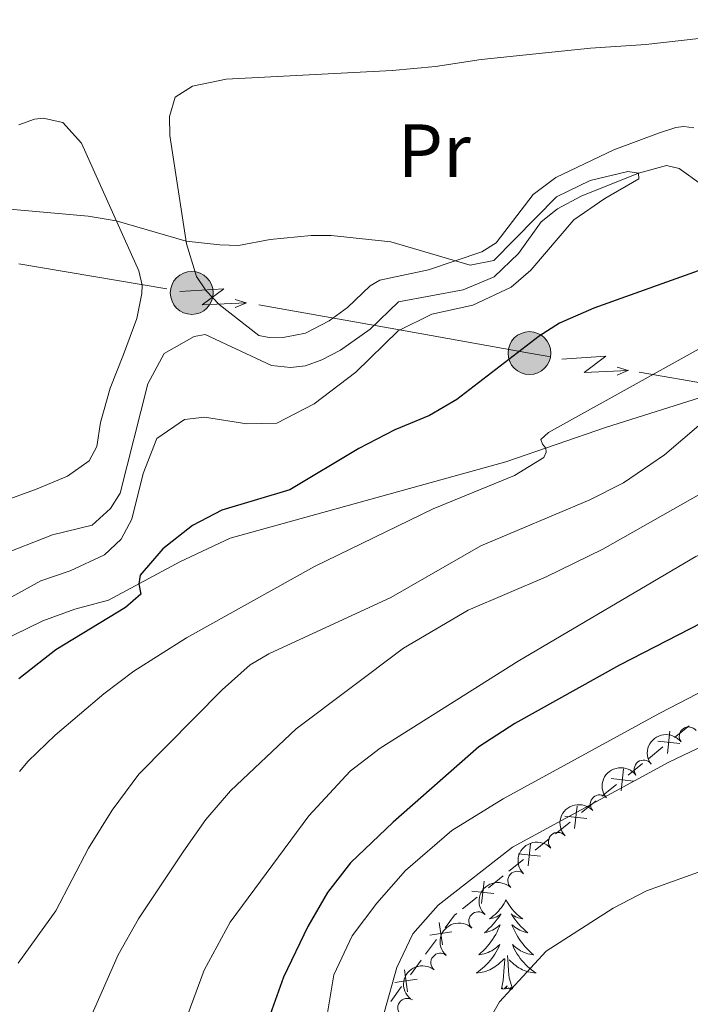
# Model space of a CAD drawing. Units: metres. Extents: x 651119 to 655639, y 725270 to 728338.
# Drawn here: x 653136 to 653225, y 727436 to 727567 of the extents above; entities that cross this region are included whole.
import ezdxf
from ezdxf.enums import TextEntityAlignment as Align

# ---------------------------------------------------------------- set-up
doc = ezdxf.new("R2010")
doc.units = ezdxf.units.M
doc.header["$MEASUREMENT"] = 0
doc.linetypes.add('DGN Style 3', pattern=[69.4980528587156, 49.641466327654, -19.8565865310616])
for name, color, linetype, lineweight in [('Carátula', 7, 'Continuous', 5), ('Edificios construcciones cerramientos', 7, 'Continuous', 5), ('Elementos auxiliares', 7, 'Continuous', 5), ('Entidades rústicas y varios', 7, 'Continuous', 5), ('Hidrografía', 7, 'Continuous', 5), ('Líneas de conducción', 7, 'Continuous', 5), ('Relieve y altimetría', 7, 'Continuous', 5), ('Viales y ferrocarril', 7, 'Continuous', 5)]:
    doc.layers.add(name, color=color, linetype=linetype, lineweight=lineweight)
doc.styles.add('Style-Arial Narrow', font='txt')

# ---------------------------------------------------------------- blocks, each defined once
blk = doc.blocks.new('5PELE')
at = {"layer": 'Líneas de conducción', "linetype": 'Continuous', "lineweight": 5}
h = blk.add_hatch(color=9, dxfattribs=at)
edge = h.paths.add_edge_path()
edge.add_arc((-0.0002000001259148121, 0), 2.85, 0, 360)
at = {"layer": 'Líneas de conducción', "color": 252, "linetype": 'Continuous', "lineweight": 5}
blk.add_circle((-0.0002000001259148121, 0), 2.85, dxfattribs=at)

msp = doc.modelspace()

# ---------------------------------------------------------------- linework, layer by layer
at = {"layer": 'Carátula', "color": 7, "linetype": 'Continuous', "lineweight": 5}
msp.add_3dface([(651185.1599999999, 725269.6100000001), (655639.06, 725368.54), (655573.1000000001, 728337.8200000001), (651119.2, 728238.8800000001)], dxfattribs=at)
at = {"layer": 'Edificios construcciones cerramientos', "color": 250, "linetype": 'Continuous', "lineweight": 5}
for p, q in [((653223.320465557, 727471.0514847429, 931.8171963945664), (653225.2555687868, 727472.6117844384, 931.5510378894478)), ((653219.8372797435, 727468.2429452909, 932.2962817037798), (653221.7723829732, 727469.8032449863, 932.0301231986612)), ((653217.1281352218, 727466.0585257171, 932.6689036109457), (653219.0632384515, 727467.6188254126, 932.4027451058271)), ((653213.644949408, 727463.2499862649, 933.147988920159), (653215.5800526377, 727464.8102859606, 932.8818304150406)), ((653210.9358048863, 727461.0655666911, 933.5206108273251), (653212.8709081162, 727462.6258663866, 933.2544523222065)), ((653207.4526190727, 727458.2570272391, 933.9996961365384), (653209.3877223025, 727459.8173269345, 933.7335376314198)), ((653204.743474551, 727456.0726076653, 934.3723180437044), (653206.6785777807, 727457.6329073608, 934.1061595385859)), ((653201.2602887372, 727453.2640682133, 934.8514033529178), (653203.195391967, 727454.8243679088, 934.5852448477992)), ((653198.5511442155, 727451.0796486395, 935.2240252600837), (653200.4862474455, 727452.639948335, 934.9578667549652)), ((653195.067958402, 727448.2711091873, 935.7031105692971), (653197.0030616317, 727449.831408883, 935.4369520641785)), ((653190.1541046319, 727442.220363945, 934.3991708118532), (653191.6064200865, 727444.1801126951, 934.9470436603345)), ((653188.1208629957, 727439.4767156951, 933.6321488239793), (653189.5731784501, 727441.4364644452, 934.1800216724606)), ((653185.5066951776, 727435.9491679454, 932.6459776967127), (653186.959010632, 727437.9089166953, 933.1938505451941))]:
    msp.add_line(p, q, dxfattribs=at)
at = {"layer": 'Edificios construcciones cerramientos', "color": 250, "linetype": 'Continuous', "lineweight": 5, "flags": 128}
for points, elevation in [([(653222.7047913005, 727471.9023312847), (653222.388156778, 727468.94941026)], 931.9236597966137), ([(653221.0700135266, 727470.5841880338), (653224.0229345516, 727470.2675535111)], 931.9236597966137), ([(653216.5124609652, 727466.9093722589), (653216.1958264424, 727463.9564512342)], 932.7753670129931), ([(653214.8776831913, 727465.591229008), (653217.8306042161, 727465.2745944853)], 932.7753670129931), ([(653210.3201306297, 727461.9164132331), (653210.0034961072, 727458.9634922082)], 933.6270742293724), ([(653208.6853528558, 727460.598269982), (653211.6382738808, 727460.2816354595)], 933.6270742293724), ([(653204.1278002944, 727456.9234542071), (653203.8111657717, 727453.9705331824)], 934.4787814457518), ([(653202.4930225206, 727455.6053109562), (653205.4459435453, 727455.2886764335)], 934.4787814457518), ([(653197.9354699589, 727451.9304951814), (653197.6188354364, 727448.9775741566)], 935.3304886621312), ([(653196.3006921851, 727450.6123519305), (653199.25361321, 727450.2957174077)], 935.3304886621312), ([(653191.9693387686, 727446.4313495075), (653192.4062022893, 727443.4938079733)], 935.1661927997271), ([(653190.7189997621, 727444.7441469801), (653193.656541296, 727445.1810105008)], 935.1661927997271), ([(653187.3219293144, 727440.160153508), (653187.758792835, 727437.2226119738)], 933.4129996845867), ([(653186.0715903076, 727438.4729509805), (653189.0091318416, 727438.909814501)], 933.4129996845867)]:
    msp.add_lwpolyline(points, dxfattribs=dict(at, elevation=elevation))
at = {"layer": 'Edificios construcciones cerramientos', "color": 250, "linetype": 'Continuous', "lineweight": 5, "extrusion": (0.5476454643029464, -0.5756104191233531, 0.6072537285394369), "elevation": -60439.27874854533, "flags": 128}
msp.add_lwpolyline([(974649.669889214, 47371.91354770702), (974651.7079182845, 47372.49838521692), (974652.0842113909, 47372.44750337524)], dxfattribs=at)
at = {"layer": 'Elementos auxiliares', "color": 250, "linetype": 'Continuous', "lineweight": 5}
msp.add_3dface([(652053.5, 725682.8), (652002.6499999999, 727996.1300000001), (655416.26, 728071.95), (655468.25, 725758.6499999999)], dxfattribs=at)
at = {"layer": 'Entidades rústicas y varios', "color": 92, "linetype": 'Continuous', "lineweight": 5, "flags": 128}
for points in [[(653200.8800000001, 727449.47), (653200.76, 727449.25), (653200.6100000001, 727448.97), (653200.44, 727448.71), (653200.26, 727448.45), (653200.06, 727448.2), (653199.8600000001, 727447.97), (653199.6399999999, 727447.74), (653199.4099999999, 727447.52), (653199.1699999999, 727447.3200000001), (653198.9199999999, 727447.1300000001), (653198.6599999999, 727446.95), (653198.8600000001, 727446.97), (653199.06, 727447.01), (653199.26, 727447.0700000001), (653199.45, 727447.1400000001), (653199.6399999999, 727447.22), (653199.8200000001, 727447.3200000001), (653200, 727447.4299999999), (653200.2, 727447.6200000001), (653200.1599999999, 727447.56), (653199.9299999999, 727447.21), (653199.69, 727446.8800000001), (653199.4299999999, 727446.55), (653199.1599999999, 727446.23), (653198.8800000001, 727445.9299999999), (653198.5900000001, 727445.6400000001), (653198.29, 727445.3500000001), (653197.98, 727445.0800000001), (653198.1000000001, 727445.1100000001), (653198.3500000001, 727445.1599999999), (653198.5900000001, 727445.24), (653198.8200000001, 727445.3200000001), (653199.06, 727445.4299999999), (653199.28, 727445.55), (653199.5, 727445.6799999999), (653199.7, 727445.8200000001), (653199.8999999999, 727445.98), (653200.0900000001, 727446.1499999999), (653200, 727445.9299999999), (653199.8400000001, 727445.5700000001), (653199.6699999999, 727445.21), (653199.49, 727444.8600000001), (653199.29, 727444.52), (653199.0700000001, 727444.19), (653198.8500000001, 727443.8700000001), (653198.6100000001, 727443.56), (653198.3600000001, 727443.26), (653198.0900000001, 727442.96), (653197.8200000001, 727442.6799999999), (653197.53, 727442.4099999999), (653197.23, 727442.1499999999), (653197.4299999999, 727442.1799999999), (653197.7, 727442.23), (653197.96, 727442.29), (653198.22, 727442.3700000001), (653198.47, 727442.46), (653198.72, 727442.5700000001), (653198.96, 727442.69), (653199.2, 727442.8300000001), (653199.4199999999, 727442.98), (653199.6399999999, 727443.1499999999), (653199.8400000001, 727443.3200000001), (653200.04, 727443.51), (653199.8999999999, 727443.1799999999), (653199.74, 727442.8600000001), (653199.5700000001, 727442.55), (653199.3899999999, 727442.24), (653199.19, 727441.95), (653198.98, 727441.6599999999), (653198.76, 727441.3800000001), (653198.53, 727441.1100000001), (653198.28, 727440.8500000001), (653198.02, 727440.6100000001), (653197.75, 727440.3700000001), (653197.47, 727440.1499999999), (653197.1799999999, 727439.94), (653196.8999999999, 727439.75), (653197.1599999999, 727439.76), (653197.4199999999, 727439.79), (653197.6799999999, 727439.8300000001), (653197.94, 727439.8900000001), (653198.2, 727439.96), (653198.45, 727440.04), (653198.69, 727440.1499999999), (653198.9299999999, 727440.26), (653199.1599999999, 727440.3900000001), (653199.3800000001, 727440.54), (653199.6000000001, 727440.7), (653199.8, 727440.8700000001), (653200.6499999999, 727441.6699999999)], [(653200.8800000001, 727449.47), (653200.99, 727449.25), (653201.1399999999, 727448.97), (653201.31, 727448.71), (653201.49, 727448.45), (653201.6799999999, 727448.2), (653201.8899999999, 727447.97), (653202.1100000001, 727447.74), (653202.3400000001, 727447.52), (653202.5800000001, 727447.3200000001), (653202.8300000001, 727447.1300000001), (653203.0900000001, 727446.95), (653202.8899999999, 727446.97), (653202.69, 727447.01), (653202.49, 727447.0700000001), (653202.3, 727447.1400000001), (653202.1100000001, 727447.22), (653201.9299999999, 727447.3200000001), (653201.75, 727447.4299999999), (653201.55, 727447.6200000001), (653201.5900000001, 727447.56), (653201.8200000001, 727447.21), (653202.06, 727446.8800000001), (653202.3200000001, 727446.55), (653202.5800000001, 727446.23), (653202.8600000001, 727445.9299999999), (653203.1599999999, 727445.6400000001), (653203.46, 727445.3500000001), (653203.77, 727445.0800000001), (653203.6499999999, 727445.1100000001), (653203.3999999999, 727445.1599999999), (653203.1599999999, 727445.24), (653202.9199999999, 727445.3200000001), (653202.69, 727445.4299999999), (653202.47, 727445.55), (653202.26, 727445.6799999999), (653202.05, 727445.8200000001), (653201.8500000001, 727445.98), (653201.6599999999, 727446.1499999999), (653201.75, 727445.9299999999), (653201.9099999999, 727445.5700000001), (653202.0800000001, 727445.21), (653202.26, 727444.8600000001), (653202.46, 727444.52), (653202.6799999999, 727444.19), (653202.8999999999, 727443.8700000001), (653203.1399999999, 727443.56), (653203.3899999999, 727443.26), (653203.6599999999, 727442.96), (653203.9299999999, 727442.6799999999), (653204.22, 727442.4099999999), (653204.52, 727442.1499999999), (653204.3200000001, 727442.1799999999), (653204.05, 727442.23), (653203.79, 727442.29), (653203.53, 727442.3700000001), (653203.28, 727442.46), (653203.03, 727442.5700000001), (653202.79, 727442.69), (653202.55, 727442.8300000001), (653202.3300000001, 727442.98), (653202.1100000001, 727443.1499999999), (653201.9099999999, 727443.3200000001), (653201.71, 727443.51), (653201.8500000001, 727443.1799999999), (653202.01, 727442.8600000001), (653202.1799999999, 727442.55), (653202.3600000001, 727442.24), (653202.56, 727441.95), (653202.77, 727441.6599999999), (653202.99, 727441.3800000001), (653203.22, 727441.1100000001), (653203.47, 727440.8500000001), (653203.73, 727440.6100000001), (653204, 727440.3700000001), (653204.28, 727440.1499999999), (653204.56, 727439.94), (653204.8600000001, 727439.75), (653204.5900000001, 727439.76), (653204.3300000001, 727439.79), (653204.06, 727439.8300000001), (653203.81, 727439.8900000001), (653203.55, 727439.96), (653203.3, 727440.04), (653203.06, 727440.1499999999), (653202.8200000001, 727440.26), (653202.5900000001, 727440.3900000001), (653202.3700000001, 727440.54), (653202.1499999999, 727440.7), (653201.95, 727440.8700000001), (653201.29, 727441.49)], [(653201.73, 727437.6200000001), (653201.3, 727439.06), (653201.21, 727439.96), (653201.1599999999, 727440.9099999999), (653201.06, 727442.0700000001)], [(653200.26, 727437.6200000001), (653200.5, 727438.73), (653200.6100000001, 727440.48), (653200.6599999999, 727440.9099999999), (653200.72, 727441.6300000001)], [(653201.73, 727437.6200000001), (653201.55, 727437.55), (653201.53, 727437.79), (653201.3400000001, 727437.5700000001), (653201.22, 727437.77), (653201.1000000001, 727437.6599999999), (653200.8300000001, 727437.6100000001), (653201.03, 727438), (653200.6399999999, 727437.6200000001), (653200.45, 727437.5700000001), (653200.4099999999, 727437.73), (653200.26, 727437.6200000001)]]:
    msp.add_lwpolyline(points, dxfattribs=at)
at = {"layer": 'Entidades rústicas y varios', "color": 92, "linetype": 'Continuous', "lineweight": 5}
for points in [[(653160.9299999999, 727530.53, 894.26), (653159.6200000001, 727532.4299999999, 894.62), (653158.3, 727536.78, 894.97), (653156.0700000001, 727551.1699999999, 896.28), (653156.03, 727553.72, 896.64), (653156.81, 727556.29, 896.78), (653159.1100000001, 727557.77, 896.89), (653163.5800000001, 727558.7, 896.71), (653185.6799999999, 727559.8300000001, 896.1800000000001), (653191.49, 727560.3600000001, 896.4300000000001), (653197.5700000001, 727561.31, 896.53), (653212.1100000001, 727562.8300000001, 897.24), (653219.51, 727563.29, 897.5600000000001), (653236.74, 727565.23, 898.38)], [(653135.95, 727552.5900000001, 896.14), (653138.0700000001, 727553.3600000001, 896.25), (653139.23, 727553.5, 896.25), (653141.8500000001, 727552.9199999999, 896.25), (653144.31, 727550.1799999999, 896.04), (653151.94, 727533.1599999999, 894.33), (653152.3999999999, 727531.29, 894.23), (653152.3600000001, 727530.1799999999, 894.12), (653151.71, 727526.8200000001, 893.66), (653149.8899999999, 727522.03, 893.34)], [(653225.8600000001, 727552.19, 897.46), (653224.5700000001, 727552.3900000001, 897.46), (653223.5, 727552.26, 897.38), (653221.1799999999, 727551.51, 897.28), (653215.23, 727549.26, 896.85), (653207.51, 727545.5800000001, 896.14), (653204.46, 727543.3200000001, 895.86), (653199.54, 727536.8999999999, 895.33), (653197.6300000001, 727535.71, 895.11), (653190.55, 727533.29, 894.9), (653184.04, 727531.9299999999, 894.65), (653182.75, 727531.2, 894.58), (653179.76, 727528.29, 894.51), (653177.3200000001, 727526.51, 894.51), (653174.1399999999, 727524.8700000001, 894.44), (653171.3899999999, 727524.3400000001, 894.33), (653169.3200000001, 727524.31, 894.3000000000001), (653167.9299999999, 727524.5700000001, 894.26), (653162.6399999999, 727528.6799999999, 894.3000000000001), (653160.9299999999, 727530.53, 894.26)], [(653149.8899999999, 727522.03, 893.34), (653148.1200000001, 727517.5700000001, 892.95), (653146.8300000001, 727512.98, 892.6700000000001), (653146.3700000001, 727509.79, 892.45), (653145.3300000001, 727507.8999999999, 892.3100000000001), (653142.44, 727505.8600000001, 892.3100000000001), (653138.21, 727504.06, 892.13), (653133.1300000001, 727502.27, 891.96)]]:
    msp.add_polyline3d(points, dxfattribs=at)
for centre, radius, start, end in [((653225.19078132, 727471.2246189052, 935.5089038200309), 1.250091938746999, 37.25927552027422, 216.4728299392696), ((653219.1829516331, 727466.8125408175, 936.3392949340872), 1.250091938746999, 37.25927552027422, 216.4728299392696), ((653213.3440688439, 727462.1835579725, 937.0833542958989), 1.250091938746999, 42.75824984380984, 221.9718042628053), ((653207.7615675472, 727457.1936126796, 937.5147766493558), 1.250091938746999, 42.75824984380984, 221.9718042628053), ((653202.3593734773, 727452.017884413, 937.9354527499488), 1.250091938746998, 47.07231888778456, 226.28587330678), ((653197.1666457918, 727446.6206811869, 938.3301380959961), 1.250091938746998, 47.07231888778456, 226.28587330678), ((653192.1089174564, 727441.1020382929, 938.6895940928908), 1.250091938746999, 50.97082168020785, 230.1843760992033), ((653187.6980160242, 727435.0920836895, 938.2720095596437), 1.250091938746999, 56.40363689047857, 235.617191309474)]:
    msp.add_arc(centre, radius, start, end, dxfattribs=at)
at = {"layer": 'Entidades rústicas y varios', "color": 92, "linetype": 'Continuous', "lineweight": 5, "extrusion": (-0.03181789778254778, -0.2237381576680598, 0.9741297953476231)}
for centre in [(544292.233498041, 791392.0353461399, -182635.8276955857), (544286.9067062233, 791387.1438981286, -182633.840480126)]:
    msp.add_arc(centre, 2.516055640060344, 45.36446333574662, 225.9090503451192, dxfattribs=at)
at = {"layer": 'Entidades rústicas y varios', "color": 92, "linetype": 'Continuous', "lineweight": 5, "extrusion": (-0.01023110378832483, -0.2257575388138141, 0.9741297953476231)}
for centre in [(619606.8778691083, 736932.677257037, -170000.1357336974), (619601.5269991151, 736927.672687782, -169998.5318394102)]:
    msp.add_arc(centre, 2.516055640060342, 45.36446333574664, 225.9090503451193, dxfattribs=at)
at = {"layer": 'Entidades rústicas y varios', "color": 92, "linetype": 'Continuous', "lineweight": 5, "extrusion": (0.006780175375969007, -0.2258875185526402, 0.9741297953476231)}
for centre in [(674730.811727808, 689432.4685143796, -158979.6446534187), (674725.4594097331, 689427.4542622069, -158978.0762254238)]:
    msp.add_arc(centre, 2.516055640060342, 45.36446333574663, 225.9090503451193, dxfattribs=at)
at = {"layer": 'Entidades rústicas y varios', "color": 92, "linetype": 'Continuous', "lineweight": 5, "extrusion": (0.02212240261206226, -0.2249038486079507, 0.9741297953476231)}
msp.add_arc((721262.4574107733, 643140.3930205789, -148239.5300559218), 2.516055640060342, 45.36446333574664, 225.9090503451193, dxfattribs=at)
at = {"layer": 'Hidrografía', "color": 142, "linetype": 'DGN Style 3', "lineweight": 15}
msp.add_polyline3d([(653226.8999999999, 727544.6699999999, 895.25), (653223.9099999999, 727546.8, 895.11), (653222.26, 727547.2, 895.07), (653218.5, 727546.1699999999, 895), (653210.8899999999, 727543.1200000001, 894.86), (653207.71, 727541.4199999999, 894.61), (653205.55, 727539.71, 894.51), (653202.53, 727535.49, 894.22), (653199.29, 727532.3700000001, 894.26), (653195.1399999999, 727530.6300000001, 893.97), (653186.54, 727529.06, 893.3000000000001), (653182.77, 727525.4199999999, 893.23), (653178.81, 727522.6000000001, 892.87), (653176.31, 727521.31, 892.63), (653174.1399999999, 727520.54, 892.41), (653172.1499999999, 727520.31, 892.13), (653169.6200000001, 727520.5800000001, 891.78), (653160.78, 727524.69, 891.63), (653159.3400000001, 727524.44, 891.5600000000001), (653155.3500000001, 727522.1599999999, 891.46), (653153.1399999999, 727518.1200000001, 891.28), (653149.47, 727503.5800000001, 891.1), (653148.1699999999, 727501.54, 890.99), (653145.74, 727499.3400000001, 890.85), (653140.45, 727498.06, 890.64), (653132.98, 727495.1000000001, 890.29)], dxfattribs=at)
at = {"layer": 'Líneas de conducción', "color": 6, "linetype": 'Continuous', "lineweight": 5}
for p, q in [((653135.9859962682, 727534.1261271415, 894.2242231473153), (653155.7052489326, 727530.7877807845, 894.1434892571849)), ((653167.9317782093, 727528.6414222838, 895.3849763957679), (653187.4370103639, 727525.1722836171, 898.1255959426279)), ((653218.6024183026, 727519.7021383664, 905.0548944406321), (653237.4246598524, 727516.4482291099, 910.9823979274418))]:
    msp.add_line(p, q, dxfattribs=at)
at = {"layer": 'Líneas de conducción', "color": 6, "linetype": 'Continuous', "lineweight": 5, "extrusion": (0.7374013335059214, -0.6728395797963508, 0.05938158976618009), "elevation": -7815.268076967099, "flags": 128}
msp.add_lwpolyline([(977677.3158509792, 1424.024471299657), (977681.5611424677, 1355.02771661913), (977678.0065261396, 1366.998841368237), (977682.1634248109, 1296.804925008597)], dxfattribs=at)
at = {"layer": 'Líneas de conducción', "color": 6, "linetype": 'Continuous', "lineweight": 5, "extrusion": (0.9256262650395739, 0.3775387387727513, 0.02608674365973551), "elevation": 879281.5608968376, "flags": 128}
msp.add_lwpolyline([(426969.6074529634, -21987.64692121254), (426969.6074529631, -22050.56833443945)], dxfattribs=at)
at = {"layer": 'Líneas de conducción', "color": 6, "linetype": 'Continuous', "lineweight": 5, "extrusion": (0.9559064063417995, -0.2934266542512364, 0.01198919887364917), "elevation": 410899.3906914106, "flags": 128}
msp.add_lwpolyline([(887169.7044791824, -3969.211258503872), (887169.7044791821, -4096.215435813427)], dxfattribs=at)
at = {"layer": 'Líneas de conducción', "color": 6, "linetype": 'Continuous', "lineweight": 5, "extrusion": (-0.1788637777403364, -0.9834728616164329, 0.02808699835226907), "elevation": -832307.6099878254, "flags": 128}
msp.add_lwpolyline([(512466.394124181, 24284.72881821693), (512483.1966023736, 24287.05413965444), (512486.097409833, 24287.95469970258)], dxfattribs=at)
at = {"layer": 'Líneas de conducción', "color": 6, "linetype": 'Continuous', "lineweight": 5, "extrusion": (0.7406441714730226, -0.6692682855626008, 0.05938158976599599), "elevation": -3054.717497701, "flags": 128}
msp.add_lwpolyline([(977731.4237019117, 1149.525032880483), (977735.6689933997, 1080.528278199934), (977732.1143770718, 1092.499402949055), (977736.2712757429, 1022.305486589416)], dxfattribs=at)
at = {"layer": 'Líneas de conducción', "color": 6, "linetype": 'Continuous', "lineweight": 5, "extrusion": (0.9237910289081721, 0.3820073516493517, 0.02608674365706742), "elevation": 881377.695357494, "flags": 128}
msp.add_lwpolyline([(422686.4753443478, -22033.66988679506), (422686.4753443478, -22096.59130002197)], dxfattribs=at)
at = {"layer": 'Líneas de conducción', "color": 6, "linetype": 'Continuous', "lineweight": 5, "extrusion": (0.9573132077639718, -0.2888038804293667, 0.0119891988721026), "elevation": 415232.8821774047, "flags": 128}
msp.add_lwpolyline([(885179.705301262, -4012.495443256237), (885179.705301262, -4139.49962056579)], dxfattribs=at)
at = {"layer": 'Relieve y altimetría', "color": 30, "linetype": 'Continuous', "lineweight": 5, "flags": 128}
for points, elevation in [([(653333.9099999999, 727553.77), (653317.23, 727549.74), (653312.46, 727548.25), (653309.79, 727546.6100000001), (653307.21, 727544.47), (653304.8400000001, 727540.28), (653304.71, 727534.6000000001), (653307.31, 727525.28), (653308.3600000001, 727520.0700000001), (653307.8999999999, 727515.1000000001), (653305.31, 727511.96), (653301.1200000001, 727509.24), (653295.56, 727508.1100000001), (653283.8600000001, 727508.48), (653273.6799999999, 727509.5), (653268.6799999999, 727509.46), (653259.1100000001, 727508.1799999999), (653254.25, 727506.98), (653226.1300000001, 727495.1400000001), (653202.5, 727481.22)], 920), ([(653158.25, 727537.1100000001), (653162.74, 727536.6200000001), (653165.24, 727536.54), (653169.4299999999, 727537.3500000001), (653174.9299999999, 727537.8999999999), (653177.5900000001, 727537.8900000001), (653185.5, 727537.05), (653196.0900000001, 727533.9099999999), (653199.26, 727534.53), (653207.5700000001, 727543.02), (653212.0800000001, 727545.19), (653217.0700000001, 727546.3800000001), (653218.5, 727546.1699999999), (653218.5700000001, 727545.4299999999), (653214.01, 727542.8), (653209.8800000001, 727539.96), (653204.1799999999, 727533.27), (653201.55, 727531.01), (653196.4299999999, 727528.6000000001), (653190.99, 727527.4299999999), (653186.52, 727525.1699999999), (653180.8500000001, 727519.71), (653175.3, 727515.48), (653170.3500000001, 727512.8900000001), (653166.3200000001, 727512.8300000001), (653160.6799999999, 727513.7), (653158.02, 727513.3700000001), (653154.3700000001, 727510.8700000001), (653152.54, 727506.21), (653151.03, 727500.1400000001), (653149.6000000001, 727497.45), (653147.3600000001, 727495.3700000001), (653142.8300000001, 727493.26), (653138.8999999999, 727491.9299999999), (653134.53, 727489.52)], 895), ([(653130.24, 727541.78), (653145.21, 727540.44), (653148.95, 727539.8300000001), (653158.25, 727537.1100000001)], 895), ([(653234.26, 727527.06), (653206.53, 727511.6699999999), (653205.52, 727510.74), (653205.71, 727510.1200000001), (653206.19, 727509.5900000001), (653206.2, 727509.03), (653205.9199999999, 727508.3400000001), (653201.99, 727505.95), (653191.1799999999, 727501.51), (653175.3400000001, 727493.81), (653158.3, 727484.3300000001), (653151.27, 727479.8999999999), (653147.28, 727476.8900000001), (653140.8, 727471.3800000001), (653137.23, 727467.8999999999), (653136.06, 727466.53)], 905), ([(653226.8400000001, 727512.8400000001), (653221.97, 727508.6699999999), (653216.52, 727504.94), (653212.04, 727502.72), (653197.49, 727496.56), (653185.5, 727489.72), (653169.28, 727482.1799999999), (653166.8, 727480.73), (653163.04, 727477.4199999999), (653151.94, 727466.1699999999), (653148.3899999999, 727461.3999999999), (653145.23, 727456.3500000001), (653140.8899999999, 727447.99), (653135.8999999999, 727441.04)], 910), ([(653240.4199999999, 727511.21), (653213.75, 727496.1300000001), (653206.22, 727492.46), (653195.8400000001, 727488.03), (653187.22, 727482.95), (653172.9299999999, 727472.2), (653164.1699999999, 727463.95), (653160.8899999999, 727460.1699999999), (653157.96, 727455.99), (653151.9299999999, 727446.95), (653149.1799999999, 727442.1200000001), (653144.1200000001, 727430.6300000001)], 915), ([(653319.6699999999, 727485.8800000001), (653315.02, 727485.29), (653310.02, 727485.1300000001), (653299.9299999999, 727486.6000000001), (653280.28, 727490.51), (653273.51, 727491.29), (653266.8400000001, 727491.3), (653261.5700000001, 727490.76), (653256.6799999999, 727489.72), (653246.2, 727486.1100000001), (653233.79, 727480.73), (653221.3600000001, 727474.3), (653200.49, 727462.8900000001), (653193.6399999999, 727458.6799999999), (653187.48, 727453.3600000001), (653183.6399999999, 727449.04), (653180.3600000001, 727444.6699999999), (653177.95, 727439.46), (653176.76, 727432.5700000001)], 930), ([(653202.5, 727481.22), (653184.0800000001, 727469.6300000001), (653180.1100000001, 727466.5900000001), (653174.5800000001, 727460.6499999999), (653164.1300000001, 727446.49), (653160.6699999999, 727440.1200000001), (653158.54, 727434.3200000001), (653155.79, 727423.1200000001), (653152.81, 727414.22), (653151.8600000001, 727410.1100000001), (653149.24, 727406.8300000001), (653146.9199999999, 727403.22), (653146.4199999999, 727398.8900000001), (653147.1000000001, 727395.95), (653149.04, 727391.3400000001), (653151.7, 727386.9299999999), (653159.6100000001, 727375.8900000001), (653165.9099999999, 727367.71), (653168.6100000001, 727363.5), (653181.6000000001, 727338.9099999999)], 920), ([(653318.24, 727472.7), (653311.9299999999, 727473.1100000001), (653286.04, 727476.8200000001), (653275.4199999999, 727477.3500000001), (653263.21, 727477.3500000001), (653257.6499999999, 727477.1499999999), (653252.69, 727476.53), (653241.9099999999, 727474.3700000001), (653229.1599999999, 727470.9199999999), (653222.54, 727467.79), (653201.74, 727456.46), (653191.8200000001, 727448.74), (653188.47, 727444.94), (653186.31, 727440.44), (653184.69, 727434.6000000001), (653185.49, 727423.04), (653187.54, 727417.3500000001), (653194.3500000001, 727402.5700000001), (653202.1200000001, 727392.31), (653208.77, 727384.8500000001), (653213.1300000001, 727380.52)], 935), ([(653318.5700000001, 727450.6100000001), (653313.51, 727452.6000000001), (653295.6799999999, 727456.3200000001), (653277.9099999999, 727458.5800000001), (653255.99, 727458.95), (653251.01, 727458.6100000001), (653244.94, 727457.69), (653233.51, 727455.3600000001), (653228.23, 727453.75), (653219.5700000001, 727450.6799999999), (653215.1499999999, 727448.3400000001), (653206.23, 727442.6499999999), (653200, 727435.8800000001), (653197.3500000001, 727431.24), (653196.4199999999, 727426.31), (653197.19, 727420.8999999999), (653199.4199999999, 727415.5700000001), (653203.5700000001, 727410.0800000001), (653208.1000000001, 727405.8200000001), (653214.72, 727400.7), (653218.45, 727397.3600000001), (653234.96, 727381.96)], 940)]:
    msp.add_lwpolyline(points, dxfattribs=dict(at, elevation=elevation))
at = {"layer": 'Relieve y altimetría', "color": 30, "linetype": 'Continuous', "lineweight": 25, "flags": 128}
for points, elevation in [([(653239.25, 727537.73), (653212.56, 727528.2), (653207.97, 727526.19), (653205.3, 727524.5), (653194.31, 727516.03), (653190.6599999999, 727513.9299999999), (653186.04, 727512.02), (653181.26, 727509.55), (653172.0900000001, 727504.02), (653162.99, 727501.3200000001), (653159.1100000001, 727499.26), (653155.1699999999, 727496.1799999999), (653152.1200000001, 727492.6799999999), (653151.94, 727491.5), (653152.24, 727490.1400000001), (653150.1699999999, 727488.3500000001), (653140.8999999999, 727482.75), (653135.97, 727478.8600000001)], 900), ([(653319.3700000001, 727503.8), (653316.44, 727501), (653314.28, 727499.51), (653309.3500000001, 727497.25), (653304.3800000001, 727496.7), (653299.29, 727497.0800000001), (653283.4199999999, 727499.6499999999), (653272.45, 727500.4099999999), (653260.75, 727499.28), (653250.3300000001, 727496.98), (653246.3300000001, 727495.69), (653239.3999999999, 727492.73), (653215.98, 727480.7), (653202.03, 727472.9199999999), (653197.26, 727469.8300000001), (653185.8400000001, 727459.8200000001), (653180.1399999999, 727454.3900000001), (653177.0900000001, 727450.4299999999), (653174.48, 727445.9099999999)], 925), ([(653174.48, 727445.9099999999), (653171.21, 727439.19), (653169.47, 727434.1799999999), (653168.0900000001, 727428.0700000001), (653167.02, 727417.51), (653166.8400000001, 727411.0800000001), (653167.1100000001, 727400.1200000001), (653170.6699999999, 727382.8), (653172.48, 727377.9099999999), (653177.6200000001, 727369.1100000001), (653183.3500000001, 727360.8300000001), (653186.56, 727356.99)], 925)]:
    msp.add_lwpolyline(points, dxfattribs=dict(at, elevation=elevation))
at = {"layer": 'Viales y ferrocarril', "color": 250, "linetype": 'DGN Style 3', "lineweight": 5}
msp.add_polyline3d([(653132.73, 727483.47, 896.28), (653139.1499999999, 727486.5800000001, 898.19), (653143.44, 727488.1300000001, 898.97), (653147.9099999999, 727489.3400000001, 899.61), (653157.4099999999, 727494.44, 900.53), (653164.1200000001, 727497.6100000001, 901.1700000000001), (653200.8500000001, 727507.76, 904.29), (653214.23, 727512.3600000001, 906.07), (653233.99, 727518.5900000001, 908.5500000000001), (653243.46, 727522.55, 909.69), (653252.1699999999, 727525.03, 910.25), (653264.1699999999, 727526.81, 911.04), (653272.05, 727527.46, 911.46), (653278.98, 727527.29, 911.89), (653283.01, 727527.47, 912.3100000000001), (653284.3600000001, 727527.8900000001, 912.38), (653286.6599999999, 727529.9099999999, 912.6700000000001), (653290.3400000001, 727537.02, 913.16), (653293.8600000001, 727543.8900000001, 914.23), (653297.8200000001, 727548.3800000001, 914.72), (653299.45, 727549.4299999999, 915), (653302.8200000001, 727551.5900000001, 915.58), (653308.6300000001, 727553.6100000001, 916.78), (653319.6300000001, 727554.6499999999, 918.13)], dxfattribs=at)

# ---------------------------------------------------------------- block references
at = {"layer": 'Líneas de conducción', "color": 252, "linetype": 'Continuous', "lineweight": 5}
for p in [(653159, 727530.23, 894.13), (653203.98, 727522.23, 900.45)]:
    msp.add_blockref('5PELE', p, dxfattribs=at)

# ---------------------------------------------------------------- texts
at = {"layer": 'Entidades rústicas y varios', "color": 92, "linetype": 'Continuous', "lineweight": 5, "style": 'Style-Arial Narrow'}
msp.add_text('Pr', height=7.000020000000001, dxfattribs=at).set_placement((653191.3008486046, 727549.17001, 895.82), align=Align.MIDDLE_CENTER)

doc.saveas('drawing.dxf')
